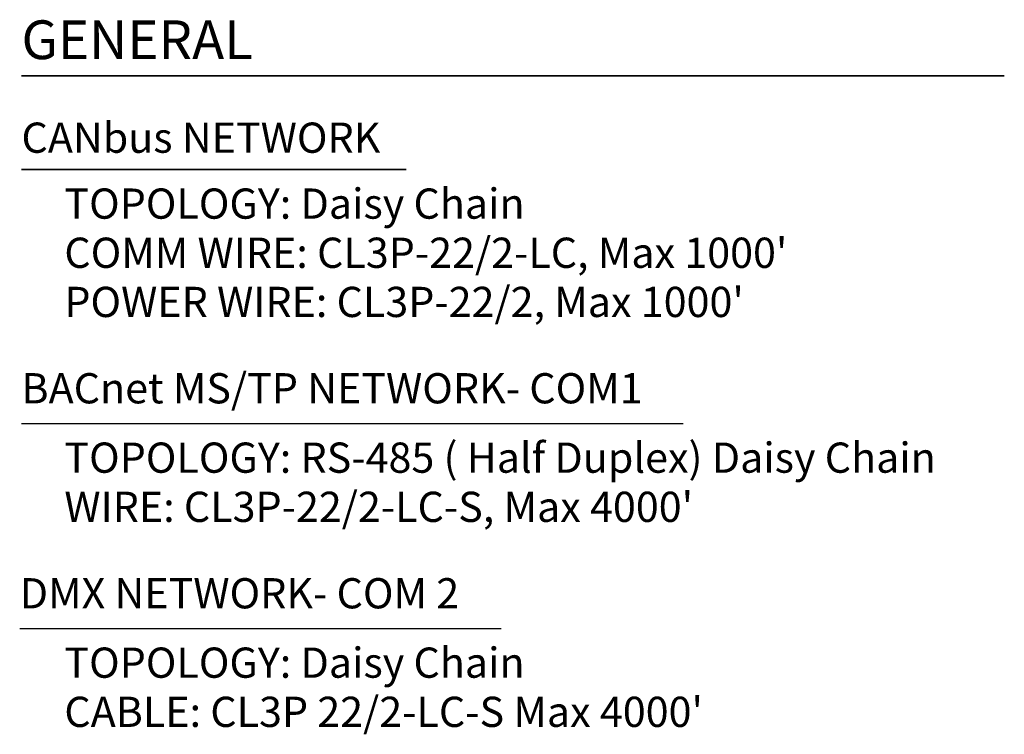
# Model space of a CAD drawing. Units: inches. Extents: x 23.2 to 46.1, y 16.9 to 22.3.
# Drawn here: x 43.7 to 46.1, y 20.3 to 22.1 of the extents above; entities that cross this region are included whole.
import ezdxf

# ---------------------------------------------------------------- set-up
doc = ezdxf.new("R2010")
doc.units = ezdxf.units.IN
doc.header["$MEASUREMENT"] = 0
doc.layers.add('ADDRESSING', color=8, linetype='Continuous')
doc.styles.get("Standard").update_dxf_attribs({"font": 'arial.ttf'})

msp = doc.modelspace()

# ---------------------------------------------------------------- linework, layer by layer
at = {"color": 8, "lineweight": 30}
for p, q in [((43.7007, 21.0756), (45.3353, 21.0756)), ((43.6963, 20.5689), (44.8852, 20.5689))]:
    msp.add_line(p, q, dxfattribs=at)
at = {"layer": 'ADDRESSING', "lineweight": 35}
for p, q in [((43.7007, 21.9351), (46.1285, 21.9351)), ((43.7007, 21.7035), (44.6509, 21.7035))]:
    msp.add_line(p, q, dxfattribs=at)

# ---------------------------------------------------------------- texts
at = {"color": 8}
msp.add_text('GENERAL', height=0.09578, rotation=360, dxfattribs=at).set_placement((43.7007, 21.9764))
at = {"layer": 'ADDRESSING', "lineweight": 35}
for s, p in [('CANbus NETWORK', (43.7007, 21.7449)), ('TOPOLOGY: Daisy Chain', (43.8066, 21.582)), ("COMM WIRE: CL3P-22/2-LC, Max 1000' ", (43.8066, 21.4605)), ("POWER WIRE: CL3P-22/2, Max 1000'", (43.8066, 21.339)), ('BACnet MS/TP NETWORK- COM1', (43.7007, 21.1256)), ('TOPOLOGY: RS-485 ( Half Duplex) Daisy Chain ', (43.8066, 20.9541)), ("WIRE: CL3P-22/2-LC-S, Max 4000' ", (43.8066, 20.8326)), ('DMX NETWORK- COM 2', (43.6963, 20.6189)), ('TOPOLOGY: Daisy Chain', (43.8066, 20.4474)), ("CABLE: CL3P 22/2-LC-S Max 4000'", (43.8066, 20.3259))]:
    msp.add_text(s, height=0.074711, dxfattribs=at).set_placement(p)

doc.saveas('drawing.dxf')
